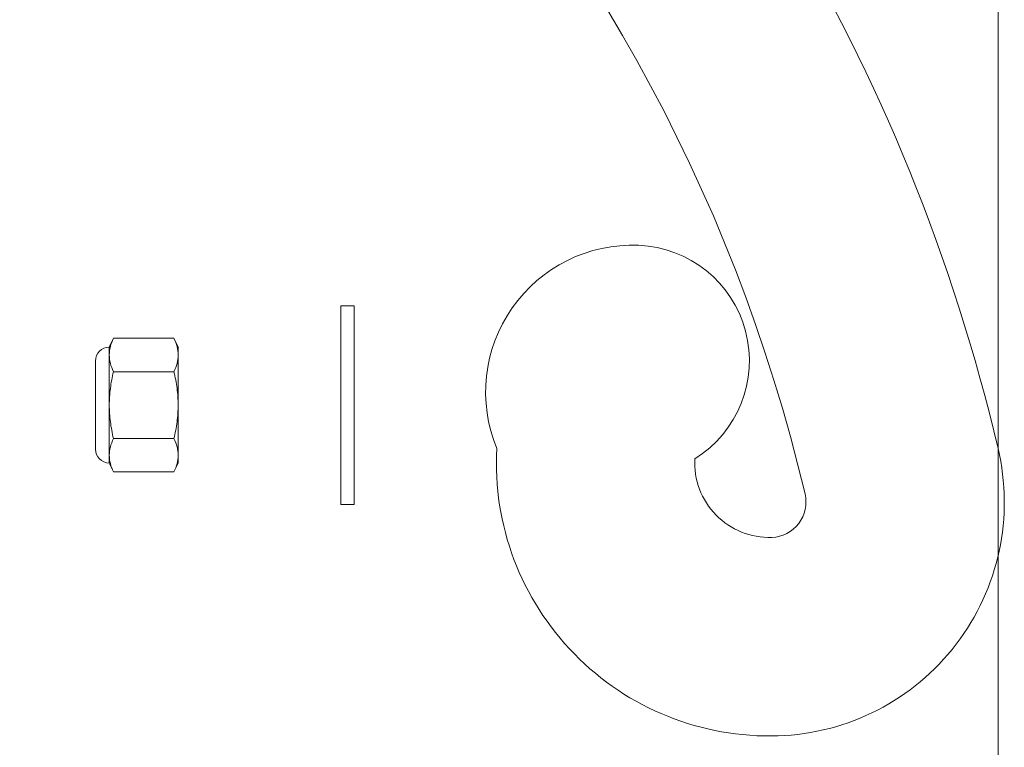
# Model space of a CAD drawing. Extents: x -32 to 321, y -18 to 99.
# Drawn here: x 0 to 3, y -2 to 1 of the extents above; entities that cross this region are included whole.
import ezdxf

# ---------------------------------------------------------------- set-up
doc = ezdxf.new("R2010")
doc.units = 0
doc.header["$LTSCALE"] = 0.125
doc.header["$MEASUREMENT"] = 0
doc.layers.get('0').update_dxf_attribs({"linetype": 'CONTINUOUS', "lineweight": 15})
doc.layers.get('DEFPOINTS').update_dxf_attribs({"linetype": 'CONTINUOUS'})
doc.layers.add('Text', color=7, linetype='CONTINUOUS')
doc.styles.add('ROMAND', font='romand.shx', dxfattribs={"oblique": 15})
doc.dimstyles.new('ROMAND', dxfattribs={"dimscale": 7.5, "dimtxt": 0.125, "dimasz": 0.125, "dimexe": 0.0625, "dimexo": 0.0625, "dimgap": 0.0625, "dimtad": 0, "dimtih": 1, "dimtoh": 1, "dimdec": 3, "dimzin": 0, "dimdsep": 46, "dimlunit": 4, "dimtxsty": 'ROMAND', "dimcen": 0, "dimadec": 0, "dimazin": 0, "dimtfac": 1, "dimtdec": 3, "dimtofl": 0, "dimtmove": 0, "dimatfit": 3, "dimfxl": 0, "dimtolj": 1, "dimtzin": 0, "dimarcsym": 0})

# ---------------------------------------------------------------- blocks, each defined once
blk = doc.blocks.new('*D296')
at = {"layer": 'DEFPOINTS', "color": 0}
for p in [(2.5317, 13.4535), (-3.9514, 5.6322)]:
    blk.add_point(p, dxfattribs=at)
at = {"layer": 'Text', "color": 0, "lineweight": -2}
for p, q in [((-7.4204, 1.4472), (-4.6693, 4.7661)), ((-8.5454, 1.4472), (-7.4204, 1.4472))]:
    blk.add_line(p, q, dxfattribs=at)
at = {"layer": 'Text', "color": 0}
blk.add_solid([(-4.8137, 4.8857), (-4.525, 4.6464), (-3.9514, 5.6322)], dxfattribs=at)
at = {"layer": 'Text', "color": 0, "insert": (-15.9512, 1.4472), "char_height": 1.125, "attachment_point": 5, "style": 'ROMAND'}
blk.add_mtext('\\A1;CAST ALUMINUM\\PDECORATIVE\\PSCROLLS', dxfattribs=at)
blk = doc.blocks.new('*D297')
at = {"layer": 'DEFPOINTS', "color": 0}
for p in [(2.2, -1.142), (2.2, -2.6595)]:
    blk.add_point(p, dxfattribs=at)
at = {"layer": 'Text', "color": 0, "lineweight": -2}
for p, q in [((2.2, -6.4155), (2.2, -3.7845)), ((1.075, -6.4155), (2.2, -6.4155))]:
    blk.add_line(p, q, dxfattribs=at)
at = {"layer": 'Text', "color": 0}
blk.add_solid([(2.0125, -3.7845), (2.3875, -3.7845), (2.2, -2.6595)], dxfattribs=at)
at = {"layer": 'Text', "color": 0, "insert": (-6.3667, -6.4155), "char_height": 1.125, "attachment_point": 5, "style": 'ROMAND'}
blk.add_mtext('\\A1;(8) {\\H0.7x;\\S5/16;}"-18x {\\H0.7x;\\S5/8;}"\\PS.S. CUP POINT\\PSET SCREW', dxfattribs=at)
blk = doc.blocks.new('*D328')
at = {"layer": 'DEFPOINTS', "color": 0}
for p in [(-13.7579, 30.2154), (-29.0367, -3.0346), (3.2421, -3.0346)]:
    blk.add_point(p, dxfattribs=at)
at = {"layer": 'Text', "color": 0, "lineweight": -2}
for p, q in [((-14.3204, 30.2154), (-29.5992, 30.2154)), ((-29.0367, 29.0904), (-29.0367, 23.7154)), ((-29.0367, -1.9096), (-29.0367, 19.9654)), ((2.6796, -3.0346), (-29.5992, -3.0346))]:
    blk.add_line(p, q, dxfattribs=at)
at = {"layer": 'Text', "color": 0}
for points in [[(-29.2242, 29.0904), (-28.8492, 29.0904), (-29.0367, 30.2154)], [(-29.2242, -1.9096), (-28.8492, -1.9096), (-29.0367, -3.0346)]]:
    blk.add_solid(points, dxfattribs=at)
at = {"layer": 'Text', "color": 0, "insert": (-29.0367, 21.8404), "char_height": 1.125, "attachment_point": 5, "style": 'ROMAND'}
blk.add_mtext('\\A1;2\'-9{\\H1.000000x;\\S1/4;}"', dxfattribs=at)
blk = doc.blocks.new('*D329')
at = {"layer": 'DEFPOINTS', "color": 0}
for p in [(-25.1045, 13.4654), (-25.1045, 13.4654), (3.2421, -3.0346)]:
    blk.add_point(p, dxfattribs=at)
at = {"layer": 'Text', "color": 0, "lineweight": -2}
for p, q in [((-25.1045, 12.3404), (-25.1045, 7.0904)), ((-25.1045, -1.9096), (-25.1045, 3.3404)), ((2.6796, -3.0346), (-25.667, -3.0346))]:
    blk.add_line(p, q, dxfattribs=at)
at = {"layer": 'Text', "color": 0}
for points in [[(-25.292, 12.3404), (-24.917, 12.3404), (-25.1045, 13.4654)], [(-25.292, -1.9096), (-24.917, -1.9096), (-25.1045, -3.0346)]]:
    blk.add_solid(points, dxfattribs=at)
at = {"layer": 'Text', "color": 0, "insert": (-25.1045, 5.2154), "char_height": 1.125, "attachment_point": 5, "style": 'ROMAND'}
blk.add_mtext('\\A1;16{\\H1.000000x;\\S1/2;}"', dxfattribs=at)

msp = doc.modelspace()

# ---------------------------------------------------------------- linework, layer by layer
for p, q in [((3.2421, 11.926), (3.2421, -3.0346)), ((-0.1186, -0.3158), (-0.1029, -0.282)), ((-0.1029, -0.282), (0.126, -0.282)), ((0.126, -0.282), (0.1418, -0.3158)), ((-0.1186, -0.3451), (-0.1186, -0.3158)), ((0.1418, -0.3451), (0.1418, -0.3158)), ((-0.1707, -0.7012), (-0.1707, -0.3679)), ((-0.1186, -0.5346), (-0.1186, -0.3451)), ((0.1418, -0.5346), (0.1418, -0.3451)), ((-0.1029, -0.4083), (0.126, -0.4083)), ((-0.1186, -0.724), (-0.1186, -0.5346)), ((0.1418, -0.724), (0.1418, -0.5346)), ((-0.1029, -0.6609), (0.126, -0.6609)), ((-0.1186, -0.7533), (-0.1186, -0.724)), ((0.1418, -0.7533), (0.1418, -0.724)), ((-0.1029, -0.7872), (-0.1186, -0.7533)), ((0.1418, -0.7533), (0.126, -0.7872)), ((-0.1029, -0.7872), (0.126, -0.7872))]:
    msp.add_line(p, q)
msp.add_lwpolyline([(0.757, -0.9098), (0.757, -0.1598), (0.807, -0.1598), (0.807, -0.9098)], close=True)
for centre, radius, start, end in [((-3.6646, -2.3268), 6.3461, 13.2683, 76.36304), ((-3.6646, -2.3268), 7.0961, 13.2683, 31.02252), ((1.8603, -0.486), 0.5559, 87.675, 202.4343), ((1.8652, -0.3667), 0.4365, 301.8397, 87.675), ((-0.1186, -0.3679), 0.0521, 90, 180), ((-0.1186, -0.7012), 0.0521, 180, 270), ((2.3773, -0.7523), 1.0323, 176.992, 271.8552), ((2.3821, -0.9009), 0.8836, 271.8552, 13.2683), ((2.3773, -0.7523), 0.2823, 176.992, 271.8552), ((2.3821, -0.9009), 0.1336, 271.8552, 13.2683)]:
    msp.add_arc(centre, radius, start, end)
for points, knots in [([(-0.1186, -0.3451), (-0.1186, -0.3346), (-0.1172, -0.324), (-0.1117, -0.3028), (-0.1077, -0.2924), (-0.1029, -0.282)], [0, 0, 0, 0, 0.5, 0.5, 1, 1, 1, 1]), ([(0.1418, -0.3451), (0.1418, -0.3556), (0.1403, -0.3662), (0.1348, -0.3874), (0.1308, -0.3979), (0.126, -0.4083)], [0, 0, 0, 0, 0.5, 0.5, 1, 1, 1, 1]), ([(-0.1186, -0.5346), (-0.1186, -0.5134), (-0.1172, -0.4923), (-0.1131, -0.4605), (-0.1114, -0.4499), (-0.1075, -0.429), (-0.1053, -0.4186), (-0.1029, -0.4083)], [0, 0, 0, 0, 0.5, 0.5, 0.75, 0.75, 1, 1, 1, 1]), ([(0.1418, -0.5346), (0.1418, -0.5134), (0.1403, -0.4923), (0.1362, -0.4605), (0.1345, -0.4499), (0.1306, -0.429), (0.1284, -0.4186), (0.126, -0.4083)], [0, 0, 0, 0, 0.5, 0.5, 0.75, 0.75, 1, 1, 1, 1]), ([(-0.1029, -0.6609), (-0.1077, -0.6401), (-0.1117, -0.619), (-0.1172, -0.5768), (-0.1186, -0.5557), (-0.1186, -0.5346)], [0, 0, 0, 0, 0.5, 0.5, 1, 1, 1, 1]), ([(0.126, -0.6609), (0.1308, -0.6401), (0.1348, -0.619), (0.1403, -0.5768), (0.1418, -0.5557), (0.1418, -0.5346)], [0, 0, 0, 0, 0.5, 0.5, 1, 1, 1, 1]), ([(-0.1186, -0.724), (-0.1186, -0.7135), (-0.1172, -0.7029), (-0.1117, -0.6817), (-0.1077, -0.6713), (-0.1029, -0.6609)], [0, 0, 0, 0, 0.5, 0.5, 1, 1, 1, 1]), ([(0.1418, -0.724), (0.1418, -0.7345), (0.1403, -0.7451), (0.1348, -0.7663), (0.1308, -0.7768), (0.126, -0.7872)], [0, 0, 0, 0, 0.5, 0.5, 1, 1, 1, 1])]:
    msp.add_open_spline(points, degree=3, knots=knots)
for points in [[(0.126, -0.282), (0.1357, -0.3029), (0.1418, -0.3239), (0.1418, -0.3451)], [(-0.1029, -0.4083), (-0.1126, -0.3874), (-0.1186, -0.3663), (-0.1186, -0.3451)], [(0.126, -0.6609), (0.1357, -0.6818), (0.1418, -0.7028), (0.1418, -0.724)], [(-0.1029, -0.7872), (-0.1126, -0.7663), (-0.1186, -0.7452), (-0.1186, -0.724)]]:
    msp.add_open_spline(points, degree=3)

# ---------------------------------------------------------------- dimensions: what is measured, and where the dimension line sits
at = {"layer": 'Text'}
dim = msp.add_linear_dim(base=(-29.0367, -3.0346), p1=(-13.7579, 30.2154), p2=(3.2421, -3.0346), angle=90, dimstyle='ROMAND', override={"dimscale": 9}, dxfattribs=at)
dim.commit()
dim.dimension.update_dxf_attribs({"geometry": '*D328', "text_midpoint": (-29.0367, 21.8404), "dimtype": 160})
dim = msp.add_linear_dim(base=(-25.1045, 13.4654), p1=(3.2421, -3.0346), p2=(-25.1045, 13.4654), angle=90, text='<>"', dimstyle='ROMAND', override={"dimscale": 9, "dimlunit": 5}, dxfattribs=at)
dim.commit()
dim.dimension.update_dxf_attribs({"geometry": '*D329', "text_midpoint": (-25.1045, 5.2154)})
for p1, p2, text, picture, middle in [((2.5317, 13.4535), (-3.9514, 5.6322), 'CAST ALUMINUM\\PDECORATIVE\\PSCROLLS', '*D296', (-15.9512, 1.4472)), ((2.2, -1.142), (2.2, -2.6595), '(8) {\\H0.7x;\\S5/16;}"-18x {\\H0.7x;\\S5/8;}"\\PS.S. CUP POINT\\PSET SCREW', '*D297', (-6.3667, -6.4155))]:
    dim = msp.add_diameter_dim_2p(p1=p1, p2=p2, text=text, dimstyle='ROMAND', override={"dimscale": 9}, dxfattribs=at)
    dim.commit()
    dim.dimension.update_dxf_attribs({"geometry": picture, "text_midpoint": middle, "dimtype": 163})

doc.saveas('drawing.dxf')
